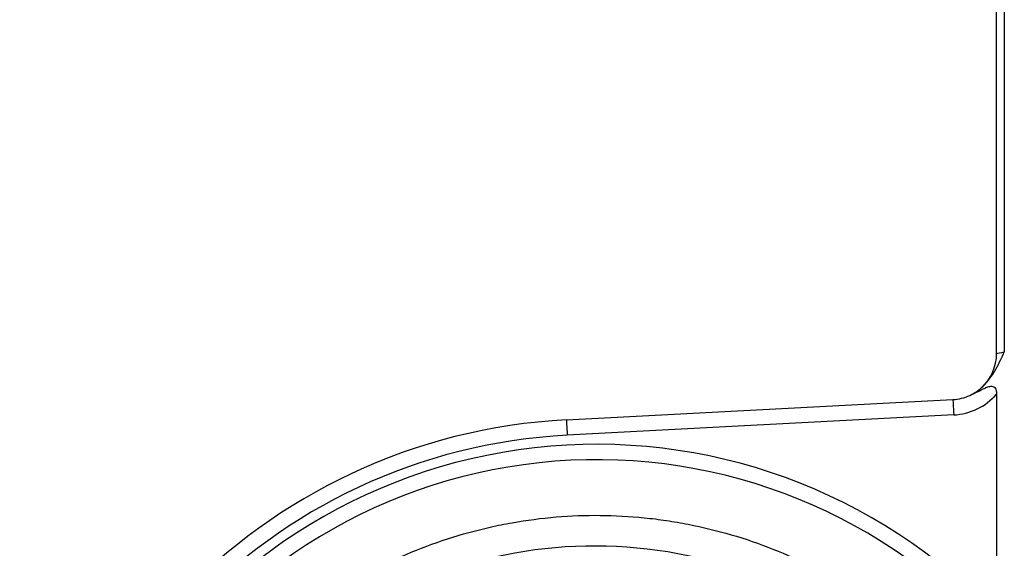
# Model space of a CAD drawing. Units: millimetres. Extents: x 0 to 1231, y 0 to 1741.
# Drawn here: x 839 to 903, y 1103 to 1137 of the extents above; entities that cross this region are included whole.
import ezdxf

# ---------------------------------------------------------------- set-up
doc = ezdxf.new("R2010")
doc.units = ezdxf.units.MM
doc.layers.add('CONT-04', color=3, linetype='Continuous')

msp = doc.modelspace()

# ---------------------------------------------------------------- linework, layer by layer
at = {"layer": 'CONT-04', "color": 3}
for p, q in [((902.608, 1115.325), (902.608, 1192.352)), ((903.108, 1192.352), (903.108, 1115.429)), ((874.646, 1111.012), (899.765, 1112.329)), ((902.608, 1112.679), (902.608, 1098.257)), ((899.818, 1111.33), (874.698, 1110.014))]:
    msp.add_line(p, q, dxfattribs=at)
for points in [[(902.608, 1115.325), (902.63, 1115.329), (902.695, 1115.343), (902.799, 1115.365), (902.939, 1115.394), (903.108, 1115.429)], [(899.765, 1112.329), (899.766, 1112.31), (899.769, 1112.253), (899.774, 1112.16), (899.781, 1112.036), (899.789, 1111.885), (899.798, 1111.712), (899.808, 1111.525), (899.818, 1111.33)], [(874.646, 1111.012), (874.647, 1110.993), (874.65, 1110.936), (874.655, 1110.844), (874.661, 1110.72), (874.669, 1110.568), (874.678, 1110.396), (874.688, 1110.208), (874.698, 1110.014)]]:
    msp.add_lwpolyline(points, dxfattribs=at)
for centre, radius, start, end in [((899.608, 1115.325), 3, 311.81031, 0), ((899.608, 1115.325), 3, 273, 295.00199), ((899.608, 1115.325), 4, 273, 318.59038), ((876.608, 1073.564), 37.5, 93, 267), ((876.608, 1073.564), 36.5, 93, 267), ((876.608, 1073.564), 35.858, 43.52395, 149.3868), ((876.608, 1073.564), 34.858, 42.89864, 149.3868)]:
    msp.add_arc(centre, radius, start, end, dxfattribs=at)
msp.add_ellipse((876.464, 1073.564), major_axis=(29.24, 0), ratio=0.999999, start_param=1.101184, end_param=2.577094, dxfattribs=at)
for points, knots in [([(901.608, 1113.089), (901.946, 1113.391), (902.225, 1113.754), (902.711, 1114.56), (902.912, 1114.994), (903.108, 1115.429)], [0, 0, 0, 0, 0.5, 0.5, 1, 1, 1, 1]), ([(900.876, 1112.606), (901.041, 1112.682), (901.204, 1112.762), (901.529, 1112.924), (901.69, 1113.008), (901.938, 1113.118), (902.022, 1113.152), (902.15, 1113.186), (902.194, 1113.195), (902.283, 1113.201), (902.328, 1113.198), (902.415, 1113.17), (902.455, 1113.144), (902.52, 1113.073), (902.544, 1113.029), (902.597, 1112.887), (902.608, 1112.782), (902.608, 1112.679)], [0, 0, 0, 0, 0.25, 0.25, 0.5, 0.5, 0.625, 0.625, 0.6875, 0.6875, 0.75, 0.75, 0.8125, 0.8125, 0.875, 0.875, 1, 1, 1, 1]), ([(850.175, 1090.275), (850.693, 1091.095), (851.248, 1091.887), (852.431, 1093.42), (853.06, 1094.16), (855.027, 1096.27), (856.453, 1097.542), (858.764, 1099.251), (859.563, 1099.787), (861.22, 1100.79), (862.067, 1101.25), (864.654, 1102.505), (866.442, 1103.179), (868.757, 1103.815), (869.224, 1103.931), (870.166, 1104.144), (870.642, 1104.24), (872.067, 1104.492), (873.018, 1104.615), (875.877, 1104.854), (877.788, 1104.839), (880.186, 1104.597), (880.667, 1104.537), (881.623, 1104.395), (882.098, 1104.314), (883.512, 1104.037), (884.442, 1103.81), (887.193, 1103.003), (888.975, 1102.299), (890.703, 1101.422)], [0, 0, 0, 0, 0.0625, 0.0625, 0.125, 0.125, 0.25, 0.25, 0.3125, 0.3125, 0.375, 0.375, 0.5, 0.5, 0.53125, 0.53125, 0.5625, 0.5625, 0.625, 0.625, 0.75, 0.75, 0.78125, 0.78125, 0.8125, 0.8125, 0.875, 0.875, 1, 1, 1, 1])]:
    msp.add_open_spline(points, degree=3, knots=knots, dxfattribs=at)
msp.add_open_spline([(900.876, 1112.606), (901.139, 1112.728), (901.384, 1112.888), (901.608, 1113.089)], degree=3, dxfattribs=at)

doc.saveas('drawing.dxf')
